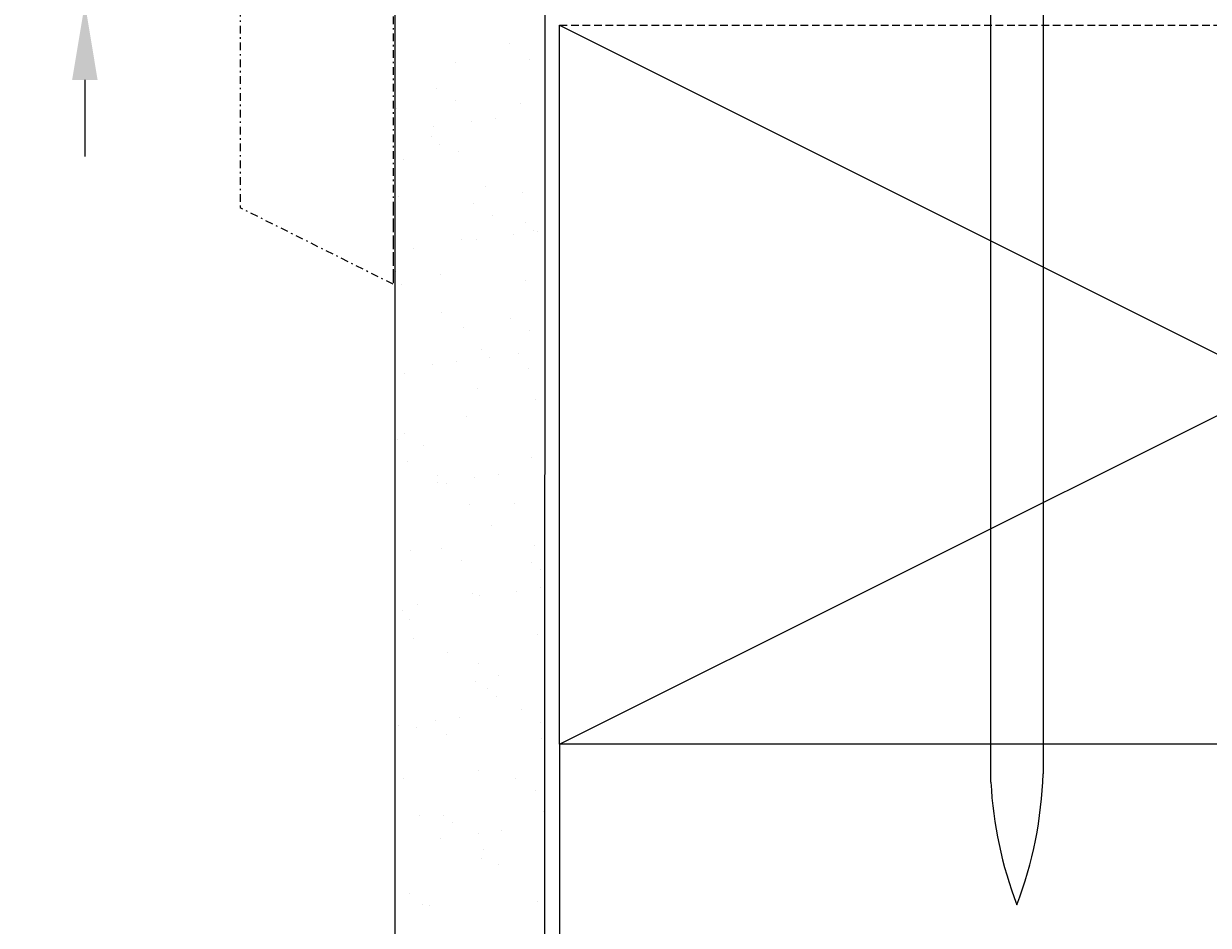
# Model space of a CAD drawing. Units: millimetres. Extents: x 1494 to 2083, y 557 to 1485.
# Drawn here: x 1636 to 1714, y 990 to 1049 of the extents above; entities that cross this region are included whole.
import ezdxf

# ---------------------------------------------------------------- set-up
doc = ezdxf.new("R2010")
doc.units = ezdxf.units.MM
doc.linetypes.add('DASHED', pattern=[0.75, 0.5, -0.25])
doc.linetypes.add('STRICHPUNKT', pattern=[1, 0.5, -0.25, 0, -0.25])
doc.layers.add('Dimension', color=7, linetype='Continuous', true_color=0x0099cc)
doc.layers.add('Drawing', color=7, linetype='Continuous')
doc.styles.add('ROMANS', font='romans.shx', dxfattribs={"width": 0.8})
doc.dimstyles.new('NO FIFURE', dxfattribs={"dimtxt": 0.0001, "dimasz": 5, "dimexe": 4, "dimexo": 3, "dimgap": 1, "dimtad": 3, "dimdec": 1, "dimdsep": 46, "dimtxsty": 'ROMANS', "dimcen": 1, "dimclrd": 256, "dimclre": 256, "dimclrt": 256, "dimadec": 0, "dimazin": 0, "dimtfac": 1, "dimtdec": 1, "dimtmove": 2, "dimatfit": 3, "dimfxl": 1, "dimtolj": 1, "dimarcsym": 0})

# ---------------------------------------------------------------- blocks, each defined once
blk = doc.blocks.new('*D44')
at = {"layer": 'Defpoints', "color": 0}
for p in [(1650.649, 1060.477), (1640.431, 1050.729), (1650.649, 1050.729)]:
    blk.add_point(p, dxfattribs=at)
at = {"layer": 'Dimension', "lineweight": -2, "ltscale": 10}
for p, q in [((1640.431, 1065.477), (1640.431, 1070.477)), ((1647.649, 1060.477), (1636.431, 1060.477)), ((1640.431, 1060.477), (1640.431, 1050.729)), ((1647.649, 1050.729), (1636.431, 1050.729)), ((1640.431, 1045.729), (1640.431, 1040.729))]:
    blk.add_line(p, q, dxfattribs=at)
at = {"layer": 'Dimension'}
for points in [[(1639.597, 1065.477), (1641.264, 1065.477), (1640.431, 1060.477)], [(1641.264, 1045.729), (1639.597, 1045.729), (1640.431, 1050.729)]]:
    blk.add_solid(points, dxfattribs=at)
at = {"layer": 'Dimension', "insert": (1639.431, 1055.603), "char_height": 0.0001, "attachment_point": 5, "rotation": 90, "style": 'ROMANS'}
blk.add_mtext('\\A1;9.7', dxfattribs=at)

msp = doc.modelspace()

# ---------------------------------------------------------------- linework, layer by layer
at = {"linetype": 'DASHED'}
msp.add_line((1671.465, 1049.306), (1735.465, 1049.306), dxfattribs=at)
at = {"layer": 'Drawing', "linetype": 'STRICHPUNKT'}
for p, q in [((1660.589, 1077.371), (1660.589, 1032.371)), ((1650.589, 1072.371), (1650.589, 1037.371)), ((1660.589, 1032.371), (1650.589, 1037.371)), ((1660.589, 1037.371), (1660.589, 1032.371))]:
    msp.add_line(p, q, dxfattribs=at)
at = {"layer": 'Drawing'}
for p, q in [((1699.656, 999.828), (1699.656, 1072.534)), ((1703.067, 1072.534), (1703.067, 1000.377)), ((1660.704, 962.812), (1660.704, 1059.701)), ((1670.476, 963.538), (1670.527, 1058.749))]:
    msp.add_line(p, q, dxfattribs=at)
at = {"layer": 'Drawing', "linetype": 'Continuous'}
for p, q in [((1671.465, 1002.306), (1671.465, 1049.306)), ((1671.465, 1049.306), (1765.465, 1002.306)), ((1671.465, 1002.306), (1757.965, 1045.556)), ((1765.465, 1002.306), (1671.465, 1002.306)), ((1671.465, 1002.306), (1671.465, 961.306))]:
    msp.add_line(p, q, dxfattribs=at)
at = {"layer": 'Drawing', "ltscale": 10}
for p, q in [((1668.193, 1048.085), (1668.193, 1048.085)), ((1669.49, 1047.039), (1669.49, 1047.039)), ((1664.642, 1046.859), (1664.642, 1046.859)), ((1663.405, 1045.167), (1663.405, 1045.167)), ((1664.67, 1044.361), (1664.67, 1044.361)), ((1668.877, 1044.183), (1668.877, 1044.183)), ((1660.774, 1043.891), (1660.774, 1043.891)), ((1667.247, 1043.208), (1667.247, 1043.208)), ((1663.246, 1042.681), (1663.246, 1042.681)), ((1665.685, 1043.002), (1665.685, 1043.002)), ((1663.082, 1042.014), (1663.082, 1042.014)), ((1663.635, 1041.507), (1663.635, 1041.507)), ((1664.831, 1041.078), (1664.831, 1041.078)), ((1661.274, 1040.556), (1661.274, 1040.556)), ((1666.621, 1038.771), (1666.621, 1038.771)), ((1660.963, 1038.111), (1660.963, 1038.111)), ((1669.066, 1038.403), (1669.066, 1038.403)), ((1665.828, 1037.654), (1665.828, 1037.654)), ((1667.093, 1036.848), (1667.093, 1036.848)), ((1669.231, 1036.38), (1669.231, 1036.38)), ((1668.451, 1035.599), (1668.451, 1035.599)), ((1669.784, 1035.873), (1669.784, 1035.873)), ((1670.013, 1035.805), (1670.013, 1035.805)), ((1661.937, 1034.742), (1661.937, 1034.742)), ((1665.02, 1035.298), (1665.02, 1035.298)), ((1666.012, 1035.278), (1666.012, 1035.278)), ((1660.765, 1033.24), (1660.765, 1033.24)), ((1661.152, 1032.33), (1661.152, 1032.33)), ((1663.697, 1033.043), (1663.697, 1033.043)), ((1669.255, 1032.622), (1669.255, 1032.622)), ((1663.751, 1030.504), (1663.751, 1030.504)), ((1668.251, 1030.142), (1668.251, 1030.142)), ((1665.209, 1029.517), (1665.209, 1029.517)), ((1669.516, 1029.336), (1669.516, 1029.336)), ((1666.361, 1028.112), (1666.361, 1028.112)), ((1668.778, 1027.875), (1668.778, 1027.875)), ((1663.142, 1027.133), (1663.142, 1027.133)), ((1664.703, 1027.338), (1664.703, 1027.338)), ((1666.914, 1027.605), (1666.914, 1027.605)), ((1661.341, 1026.55), (1661.341, 1026.55)), ((1669.444, 1026.842), (1669.444, 1026.842)), ((1666.119, 1025.531), (1666.119, 1025.531)), ((1669.9, 1024.869), (1669.9, 1024.869)), ((1665.398, 1023.737), (1665.398, 1023.737)), ((1660.882, 1022.236), (1660.882, 1022.236)), ((1661.331, 1022.613), (1661.331, 1022.613)), ((1662.596, 1021.807), (1662.596, 1021.807)), ((1661.53, 1020.769), (1661.53, 1020.769)), ((1669.633, 1021.061), (1669.633, 1021.061)), ((1667.469, 1019.935), (1667.469, 1019.935)), ((1663.469, 1019.408), (1663.469, 1019.408)), ((1663.492, 1019.845), (1663.492, 1019.845)), ((1664.045, 1019.338), (1664.045, 1019.338)), ((1665.908, 1019.729), (1665.908, 1019.729)), ((1665.587, 1017.957), (1665.587, 1017.957)), ((1668.542, 1018.019), (1668.542, 1018.019)), ((1667.031, 1016.602), (1667.031, 1016.602)), ((1669.822, 1015.281), (1669.822, 1015.281)), ((1661.719, 1014.989), (1661.719, 1014.989)), ((1663.754, 1015.1), (1663.754, 1015.1)), ((1665.019, 1014.294), (1665.019, 1014.294)), ((1669.641, 1014.21), (1669.641, 1014.21)), ((1670.194, 1013.704), (1670.194, 1013.704)), ((1665.776, 1012.176), (1665.776, 1012.176)), ((1668.674, 1012.326), (1668.674, 1012.326)), ((1670.235, 1012.532), (1670.235, 1012.532)), ((1662.16, 1011.469), (1662.16, 1011.469)), ((1666.235, 1012.005), (1666.235, 1012.005)), ((1661.175, 1011.071), (1661.175, 1011.071)), ((1661.623, 1010.489), (1661.623, 1010.489)), ((1661.908, 1009.208), (1661.908, 1009.208)), ((1670.011, 1009.5), (1670.011, 1009.5)), ((1664.161, 1008.334), (1664.161, 1008.334)), ((1666.177, 1007.588), (1666.177, 1007.588)), ((1667.442, 1006.782), (1667.442, 1006.782)), ((1665.965, 1006.396), (1665.965, 1006.396)), ((1666.771, 1005.943), (1666.771, 1005.943)), ((1667.324, 1005.436), (1667.324, 1005.436)), ((1669.001, 1004.602), (1669.001, 1004.602)), ((1663.364, 1003.86), (1663.364, 1003.86)), ((1664.926, 1004.065), (1664.926, 1004.065)), ((1670.2, 1003.72), (1670.2, 1003.72)), ((1660.926, 1003.539), (1660.926, 1003.539)), ((1662.097, 1003.428), (1662.097, 1003.428)), ((1664.046, 1002.977), (1664.046, 1002.977)), ((1670.31, 1002.7), (1670.31, 1002.7)), ((1666.154, 1000.615), (1666.154, 1000.615)), ((1661.292, 1000.067), (1661.292, 1000.067)), ((1668.6, 1000.076), (1668.6, 1000.076)), ((1669.865, 999.27), (1669.865, 999.27)), ((1662.286, 997.647), (1662.286, 997.647)), ((1663.902, 997.675), (1663.902, 997.675)), ((1670.389, 997.939), (1670.389, 997.939)), ((1664.455, 997.169), (1664.455, 997.169)), ((1663.692, 996.135), (1663.692, 996.135)), ((1666.13, 996.456), (1666.13, 996.456)), ((1667.692, 996.662), (1667.692, 996.662)), ((1666.469, 995.465), (1666.469, 995.465)), ((1666.343, 994.835), (1666.343, 994.835)), ((1667.441, 994.433), (1667.441, 994.433)), ((1661.68, 992.546), (1661.68, 992.546)), ((1670.051, 992.041), (1670.051, 992.041)), ((1662.475, 991.867), (1662.475, 991.867)), ((1662.946, 991.74), (1662.946, 991.74))]:
    msp.add_line(p, q, dxfattribs=at)
at = {"layer": 'Drawing'}
for centre, radius, start, end in [((1725.779, 1001.204), 26.159, 183.0164, 201.02448), ((1676.995, 1001.124), 26.082, 339.10069, 358.35884)]:
    msp.add_arc(centre, radius, start, end, dxfattribs=at)

# ---------------------------------------------------------------- dimensions: what is measured, and where the dimension line sits
at = {"layer": 'Dimension', "color": 0, "ltscale": 10}
dim = msp.add_linear_dim(base=(1640.431, 1050.729), p1=(1650.649, 1060.477), p2=(1650.649, 1050.729), angle=90, dimstyle='NO FIFURE', override={"dimscale": 1}, dxfattribs=at)
dim.commit()
dim.dimension.update_dxf_attribs({"geometry": '*D44', "text_midpoint": (1639.431, 1055.603)})

doc.saveas('drawing.dxf')
